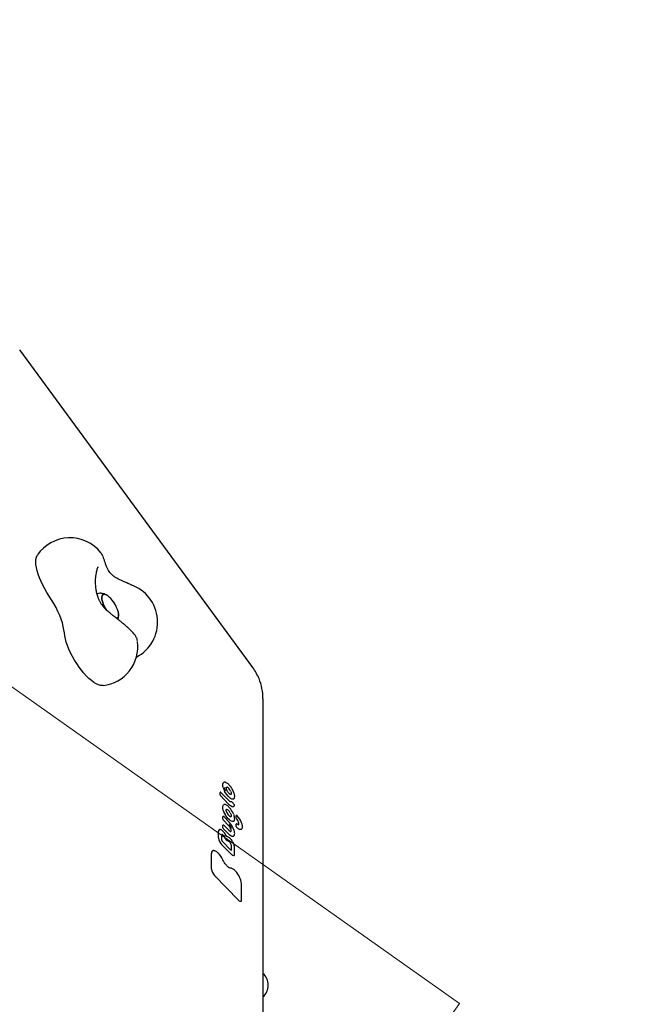
# Model space of a CAD drawing. Units: millimetres. Extents: x 5076 to 15795, y 18205 to 25302.
# Drawn here: x 13245 to 13724, y 21927 to 22675 of the extents above; entities that cross this region are included whole.
import ezdxf

# ---------------------------------------------------------------- set-up
doc = ezdxf.new("R2010")
doc.units = ezdxf.units.MM
doc.header["$LTSCALE"] = 100
for name, color, linetype in [('OTWORY_MONTAŻOWE', 1, 'Continuous'), ('STREFA', 102, 'Continuous'), ('WYLEWKI_BETONOWE', 52, 'Continuous')]:
    doc.layers.add(name, color=color, linetype=linetype)

msp = doc.modelspace()

# ---------------------------------------------------------------- linework, layer by layer
at = {"color": 7, "linetype": 'Continuous', "lineweight": 25}
for p, q in [((13422.31, 22182.89), (13245.21, 22424.2)), ((13303.58, 22255.48), (13303.59, 22255.81)), ((13304.62, 22259.33), (13304.48, 22258.9)), ((13329.74, 22245.77), (13329.55, 22245.85)), ((13329.78, 22245.79), (13329.76, 22245.8)), ((13430.06, 22159.22), (13430.06, 21971.38)), ((13400.32, 22095.68), (13400.14, 22095.57)), ((13400.25, 22095.65), (13400.3, 22095.67)), ((13400.41, 22095.71), (13400.3, 22095.67)), ((13397.45, 22086.13), (13397.45, 22088.14)), ((13403.97, 22079.14), (13397.69, 22085.64)), ((13404.33, 22081.68), (13398.09, 22088.14)), ((13405.65, 22080.86), (13405.75, 22080.93)), ((13408.38, 22078.76), (13406.35, 22080.86)), ((13399.67, 22067.65), (13399.67, 22069.67)), ((13404.29, 22065.54), (13400.31, 22069.67)), ((13405.58, 22069.59), (13405.57, 22069.58)), ((13409.79, 22068.56), (13409.79, 22070.47)), ((13399.67, 22061.15), (13399.67, 22063.16)), ((13403.88, 22063.05), (13399.91, 22067.16)), ((13404.26, 22059.08), (13400.31, 22063.16)), ((13407.68, 22066.08), (13407.36, 22065.95)), ((13409.79, 22062.1), (13409.79, 22064)), ((13411.46, 22063.48), (13411.44, 22063.48)), ((13396.21, 22053.55), (13396.21, 22058.3)), ((13398.88, 22051.86), (13398.88, 22056.01)), ((13403.9, 22056.53), (13399.91, 22060.66)), ((13405.88, 22041.08), (13398.66, 22048.56)), ((13405.65, 22044.22), (13399.57, 22050.52)), ((13405.84, 22048.28), (13405.84, 22044.17)), ((13408.52, 22041.33), (13408.52, 22046.09)), ((13390.89, 22029.76), (13390.89, 22041.71)), ((13411.34, 22006.27), (13393.21, 22025.03)), ((13413.84, 22006.53), (13413.84, 22018.5)), ((13430.06, 21971.38), (13430.06, 21843.17))]:
    msp.add_line(p, q, dxfattribs=at)
at = {"color": 7, "linetype": 'Continuous', "lineweight": 25, "flags": 128}
for points in [[(13267.65, 22237.18), (13265.91, 22239.87), (13264.28, 22242.63), (13262.78, 22245.44), (13261.44, 22248.26), (13260.27, 22251.04), (13259.28, 22253.76), (13258.5, 22256.37), (13257.93, 22258.84), (13257.59, 22261.14), (13257.46, 22263.23), (13257.56, 22265.09), (13257.89, 22266.69), (13258.43, 22268.01), (13258.69, 22268.44)], [(13279.16, 22209.3), (13278.86, 22211.66), (13278.35, 22214.19), (13277.63, 22216.88), (13276.7, 22219.69), (13275.59, 22222.58), (13274.29, 22225.53), (13272.83, 22228.5), (13271.23, 22231.45), (13269.5, 22234.36), (13267.65, 22237.18)], [(13307.68, 22236.94), (13307.59, 22235.85), (13307.71, 22234.54), (13308.05, 22233.05), (13308.59, 22231.44), (13309.32, 22229.75), (13310.2, 22228.05), (13311.19, 22226.44)], [(13311.17, 22226.45), (13310.69, 22227.22), (13309.74, 22228.9), (13308.93, 22230.6), (13308.3, 22232.26), (13307.86, 22233.81), (13307.62, 22235.22), (13307.61, 22236.42), (13307.8, 22237.39), (13308.21, 22238.08), (13308.82, 22238.47), (13309.59, 22238.56), (13310.52, 22238.32), (13311.57, 22237.79), (13312.69, 22236.97), (13313.31, 22236.43)], [(13313.31, 22236.43), (13313.27, 22236.45), (13312.12, 22237.41), (13311.03, 22238.09), (13310.04, 22238.48), (13309.18, 22238.55), (13308.49, 22238.31), (13307.98, 22237.77), (13307.68, 22236.94)], [(13319.92, 22225.48), (13320.06, 22224.89), (13320.3, 22223.49), (13320.32, 22222.28), (13320.12, 22221.32), (13319.71, 22220.63), (13319.11, 22220.23), (13318.93, 22220.18)], [(13318.95, 22220.19), (13319.43, 22220.39), (13319.94, 22220.94), (13320.24, 22221.77), (13320.33, 22222.86), (13320.21, 22224.17), (13319.92, 22225.48)], [(13308.59, 22169.22), (13307.98, 22169.18), (13306.57, 22169.34), (13305.02, 22169.8), (13303.35, 22170.58), (13301.59, 22171.65), (13299.75, 22173.01), (13297.86, 22174.63), (13295.95, 22176.5), (13294.03, 22178.58), (13292.14, 22180.86), (13290.3, 22183.31), (13288.54, 22185.89), (13286.86, 22188.56), (13285.31, 22191.3), (13283.89, 22194.07), (13282.63, 22196.83), (13281.55, 22199.55), (13280.64, 22202.19), (13279.94, 22204.71), (13279.44, 22207.09), (13279.16, 22209.3)], [(13399.77, 22091.86), (13399.6, 22092.57), (13399.49, 22093.23), (13399.45, 22093.83), (13399.48, 22094.36), (13399.58, 22094.82), (13399.74, 22095.18), (13399.96, 22095.46), (13400.13, 22095.58)], [(13402.21, 22092.1), (13402.42, 22092.16), (13402.74, 22092.12)], [(13407.71, 22083.02), (13407.7, 22083.01), (13407.1, 22082.85), (13406.34, 22083.01), (13405.46, 22083.47), (13404.5, 22084.21), (13403.52, 22085.21), (13402.55, 22086.4), (13401.65, 22087.73), (13400.85, 22089.14)], [(13405.43, 22088.98), (13405.65, 22088.43), (13405.8, 22087.92), (13405.87, 22087.46), (13405.87, 22087.07), (13405.8, 22086.76), (13405.65, 22086.55), (13405.6, 22086.51)], [(13400.99, 22071.97), (13400.37, 22073.26), (13399.9, 22074.51), (13399.58, 22075.68), (13399.44, 22076.71), (13399.47, 22077.57), (13399.68, 22078.23), (13400.06, 22078.65), (13400.08, 22078.66)], [(13407.72, 22077.33), (13407.28, 22077.2), (13406.74, 22077.25), (13406.12, 22077.48), (13405.44, 22077.87), (13404.71, 22078.43), (13403.97, 22079.14)], [(13407.36, 22065.95), (13406.78, 22065.95), (13406.1, 22066.17), (13405.35, 22066.61), (13404.55, 22067.24), (13403.72, 22068.05), (13402.9, 22069.01), (13402.12, 22070.08), (13401.4, 22071.24)], [(13402.2, 22075.16), (13402.25, 22075.19), (13402.47, 22075.24)], [(13405.16, 22072.6), (13405.44, 22072.04), (13405.65, 22071.5), (13405.8, 22070.98), (13405.87, 22070.52), (13405.87, 22070.13), (13405.79, 22069.83), (13405.64, 22069.62), (13405.58, 22069.58)], [(13405.61, 22075.3), (13405.61, 22075.28), (13405.6, 22075.25)], [(13411.58, 22063.57), (13411.73, 22063.86), (13411.77, 22064.29), (13411.7, 22064.82), (13411.53, 22065.43), (13411.26, 22066.09), (13410.91, 22066.76), (13410.5, 22067.41), (13410.05, 22067.99)], [(13413.64, 22060.02), (13413.34, 22059.88), (13412.98, 22059.83), (13412.59, 22059.88), (13412.15, 22060.02), (13411.67, 22060.25), (13411.17, 22060.57), (13410.65, 22060.97), (13410.11, 22061.45)], [(13407.71, 22054.75), (13407.39, 22054.61), (13406.68, 22054.63), (13405.84, 22054.97), (13404.89, 22055.61), (13403.9, 22056.53)], [(13405.59, 22058.24), (13405.73, 22058.37), (13405.86, 22058.7), (13405.87, 22059.15), (13405.78, 22059.7)], [(13405.84, 22044.17), (13405.83, 22044.07), (13405.83, 22044.06)], [(13407.97, 22040.11), (13407.91, 22040.08), (13407.6, 22040.02), (13407.23, 22040.1), (13406.81, 22040.3), (13406.35, 22040.64), (13405.88, 22041.08)], [(13413.32, 22005.36), (13413.25, 22005.32), (13412.97, 22005.27), (13412.62, 22005.34), (13412.22, 22005.54), (13411.79, 22005.85), (13411.34, 22006.27)]]:
    msp.add_lwpolyline(points, dxfattribs=at)
at = {"color": 7, "linetype": 'Continuous', "lineweight": 25}
for centre, radius, start, end in [((12690.27, 21852.51), 3104.28, 242.16153, 71.59339), ((13283.4, 22251.42), 30, 38.49577, 145.45634), ((13320, 22217.43), 30, 297.60218, 71.23722), ((13297.43, 22219.37), 23.3, 15.20408, 47.05494), ((13305.04, 22199.01), 30, 276.80269, 6.96363), ((13390.06, 22159.22), 40, 22.42408, 36.274), ((13390.06, 22159.22), 40, 360, 22.42408), ((13414.14, 22096.02), 14.96, 196.15096, 207.37146), ((13413.81, 22095.79), 13.9, 196.15096, 207.37146), ((13399.83, 22086.9), 5.97, 20.3467, 60.90812), ((13397.55, 22088.16), 0.0991, 128.73851, 188.03051), ((13398.3, 22086.24), 0.853, 187.17001, 224.97764), ((13399.77, 22069.68), 0.0991, 128.73851, 188.03051), ((13419.59, 22081.78), 21.03, 207.80667, 210.10106), ((13400.9, 22070.94), 4.57, 21.27745, 69.96776), ((13411.38, 22076.9), 9.68, 203.91746, 220.95786), ((13391.65, 22064.98), 17.32, 21.01867, 36.35743), ((13409.91, 22070.48), 0.123, 128.42913, 188.41148), ((13410.82, 22068.69), 1.04, 186.89224, 222.16701), ((13410.09, 22070.15), 0.5, 42.02971, 121.12951), ((13410.37, 22070.41), 0.117, 350.52083, 40.07381), ((13397.47, 22058.85), 17.4, 20.47092, 41.57757), ((13400.52, 22067.76), 0.853, 187.17001, 224.97764), ((13399.77, 22063.18), 0.0991, 128.73851, 188.03051), ((13400.52, 22061.26), 0.853, 187.17001, 224.97764), ((13397.8, 22057.34), 8.34, 21.76668, 43.19868), ((13397.28, 22057.03), 9.6, 21.76668, 43.19868), ((13404.19, 22065.44), 0.145, 356.26401, 42.45818), ((13392.15, 22053.94), 16.74, 18.23402, 43.32648), ((13409.9, 22064.02), 0.118, 127.247, 189.59362), ((13410.85, 22062.23), 1.07, 187.24992, 226.54262), ((13410.09, 22063.68), 0.5, 48.17151, 121.12951), ((13410.29, 22063.91), 0.203, 4.453, 46.98548), ((13411.24, 22063.87), 0.451, 302.04905, 318.28873), ((13397.71, 22058.5), 1.52, 134.05808, 187.74794), ((13404.73, 22054.62), 8.59, 187.17001, 224.97764), ((13398.98, 22055.3), 0.831, 38.0964, 97.23444), ((13397.49, 22053.53), 3.13, 29.41629, 46.71817), ((13400.02, 22058.15), 0.142, 355.6732, 42.13336), ((13391.12, 22049.7), 12.37, 24.26805, 43.00929), ((13378.62, 22042.56), 24.96, 27.89577, 30.07), ((13411.64, 22060.05), 12.41, 207.89365, 209.5058), ((13378.04, 22042.21), 26.28, 27.89577, 30.07), ((13406.22, 22056.34), 5.89, 204.09464, 246.55373), ((13402.4, 22054.72), 0.0648, 28.73625, 91.15854), ((13404.15, 22058.98), 0.145, 356.26401, 42.45818), ((13400.39, 22058.37), 5.55, 13.90605, 21.8442), ((13407.98, 22059.04), 0.158, 18.79264, 63.78796), ((13408.2, 22057.8), 0.25, 11.48437, 53.00012), ((13403.5, 22048.61), 2.36, 69.32352, 80.92324), ((13403.69, 22049.44), 1.52, 37.95473, 64.88252), ((13402.11, 22047.83), 3.76, 6.92885, 42.46022), ((13393.07, 22041.97), 2.2, 133.78607, 186.92483), ((13395.76, 22041.95), 0.184, 2.12965, 45.45565), ((13383.97, 22029.77), 17.08, 25.03718, 45.47649), ((13399, 22030.81), 8.18, 187.33155, 224.93931), ((13409.18, 22028.16), 0.119, 350.93375, 40.19847), ((13397.26, 22016.7), 16.61, 7.04925, 43.54574), ((13413.5, 22018.49), 0.343, 0.79185, 45.53744), ((13421.81, 21941.7), 12.15, 312.76704, 47.23296)]:
    msp.add_arc(centre, radius, start, end, dxfattribs=at)
for points, knots in [([(13308.58, 22267.16), (13308.41, 22267.54), (13308.04, 22268.36), (13307.51, 22269.3), (13307.07, 22269.83), (13306.97, 22269.95)], [0, 0, 0, 0, 0.395715, 0.867087, 1, 1, 1, 1]), ([(13329.79, 22245.79), (13328.72, 22246.26), (13326.75, 22247.11), (13324.14, 22248.2), (13321.81, 22249.23), (13319.86, 22250.21), (13317.85, 22251.38), (13316.09, 22252.68), (13314.77, 22253.95), (13313.64, 22255.29), (13312.6, 22256.84), (13311.67, 22258.59), (13310.82, 22260.63), (13310.06, 22262.76), (13309.33, 22265.11), (13308.85, 22266.42), (13308.59, 22267.12)], [0, 0, 0, 0, 0.083645, 0.153431, 0.211769, 0.281407, 0.332876, 0.409561, 0.473306, 0.523122, 0.585309, 0.66162, 0.728741, 0.806075, 0.895808, 1, 1, 1, 1]), ([(13318.13, 22220.87), (13317.32, 22221.48), (13315.76, 22222.65), (13313.37, 22224.54), (13311.14, 22226.5), (13309.28, 22228.47), (13307.82, 22230.34), (13306.62, 22232.22), (13305.5, 22234.34), (13304.45, 22236.94), (13303.59, 22240.03), (13303.03, 22243.5), (13302.8, 22247.24), (13302.94, 22251.5), (13303.41, 22254.31), (13303.66, 22255.81)], [0, 0, 0, 0, 0.069969, 0.134148, 0.219986, 0.295418, 0.36171, 0.419841, 0.473111, 0.541627, 0.626634, 0.702355, 0.789294, 0.888442, 1, 1, 1, 1]), ([(13303.64, 22255.48), (13303.69, 22255.77), (13303.85, 22256.58), (13304.14, 22257.75), (13304.41, 22258.72), (13304.55, 22259.11), (13304.59, 22259.21)], [0, 0, 0, 0, 0.1888369, 0.5349897, 0.8689096, 1, 1, 1, 1]), ([(13312.04, 22237.44), (13311.92, 22237.53), (13311.37, 22237.98), (13310.32, 22238.52), (13308.9, 22239.06), (13307.48, 22239.33), (13306.07, 22239.33), (13304.89, 22239.14), (13304.24, 22238.85), (13304.02, 22238.75)], [0, 0, 0, 0, 0.053493, 0.253685, 0.430968, 0.597694, 0.759428, 0.91897, 1, 1, 1, 1]), ([(13334.73, 22203.24), (13334.62, 22203.71), (13334.43, 22204.56), (13333.97, 22205.63), (13333.47, 22206.56), (13332.84, 22207.52), (13331.98, 22208.62), (13330.88, 22209.85), (13329.52, 22211.25), (13328.03, 22212.67), (13326.4, 22214.15), (13324.69, 22215.63), (13322.91, 22217.12), (13321.08, 22218.6), (13319.47, 22219.85), (13318.49, 22220.6), (13318.13, 22220.87)], [0, 0, 0, 0, 0.055157, 0.099118, 0.146825, 0.202021, 0.274829, 0.371655, 0.456486, 0.545569, 0.629728, 0.711616, 0.792364, 0.872547, 0.952526, 1, 1, 1, 1]), ([(13319.9, 22219.51), (13319.98, 22219.72), (13320.2, 22220.37), (13320.35, 22221.51), (13320.39, 22222.83), (13320.26, 22223.7), (13320.2, 22224.1)], [0, 0, 0, 0, 0.140405, 0.429705, 0.742781, 1, 1, 1, 1]), ([(13407.91, 22088.03), (13407.82, 22088.25), (13407.56, 22088.91), (13407.02, 22090.04), (13406.25, 22091.35), (13405.39, 22092.57), (13404.47, 22093.66), (13403.53, 22094.58), (13402.61, 22095.27), (13401.75, 22095.69), (13401.01, 22095.85), (13400.59, 22095.75), (13400.41, 22095.71)], [0, 0, 0, 0, 0.0569873, 0.1657902, 0.2744489, 0.3830935, 0.4919352, 0.6013043, 0.7117107, 0.8239558, 0.9243699, 1, 1, 1, 1]), ([(13402.75, 22089.53), (13402.67, 22089.68), (13402.46, 22090.14), (13402.21, 22090.86), (13402.08, 22091.56), (13402.14, 22092.02), (13402.19, 22092.09), (13402.21, 22092.1), (13402.22, 22092.1)], [0, 0, 0, 0, 0.113802, 0.331109, 0.544569, 0.749477, 0.946642, 1, 1, 1, 1]), ([(13398.08, 22088.14), (13398.04, 22088.18), (13397.96, 22088.26), (13397.8, 22088.31), (13397.63, 22088.3), (13397.53, 22088.26), (13397.49, 22088.24)], [0, 0, 0, 0, 0.250707, 0.513286, 0.769561, 1, 1, 1, 1]), ([(13405.46, 22086.51), (13405.41, 22086.52), (13405.25, 22086.56), (13404.84, 22086.8), (13404.27, 22087.31), (13403.66, 22088.02), (13403.13, 22088.8), (13402.85, 22089.33), (13402.74, 22089.56)], [0, 0, 0, 0, 0.099559, 0.277849, 0.462627, 0.655465, 0.852615, 1, 1, 1, 1]), ([(13405.59, 22086.51), (13405.59, 22086.51), (13405.58, 22086.49), (13405.56, 22086.49), (13405.46, 22086.51), (13405.45, 22086.51)], [0, 0, 0, 0, 0.125548, 0.907167, 1, 1, 1, 1]), ([(13407.71, 22083.03), (13407.88, 22083.16), (13408.23, 22083.43), (13408.49, 22084.11), (13408.6, 22084.96), (13408.5, 22086.02), (13408.24, 22087.11), (13407.98, 22087.84), (13407.87, 22088.13)], [0, 0, 0, 0, 0.151183, 0.312192, 0.488579, 0.680126, 0.872251, 1, 1, 1, 1]), ([(13400.78, 22078.88), (13400.63, 22078.86), (13400.38, 22078.84), (13400.18, 22078.68), (13400.1, 22078.62)], [0, 0, 0, 0, 0.582832, 1, 1, 1, 1]), ([(13405.61, 22075.3), (13405.45, 22075.51), (13405, 22076.11), (13404.22, 22076.99), (13403.28, 22077.85), (13402.35, 22078.48), (13401.52, 22078.85), (13401.01, 22078.87), (13400.78, 22078.88)], [0, 0, 0, 0, 0.096499, 0.281029, 0.466764, 0.65453, 0.84576, 1, 1, 1, 1]), ([(13405.65, 22080.85), (13405.65, 22080.85), (13405.64, 22080.85), (13405.59, 22080.82), (13405.22, 22080.94), (13404.78, 22081.25), (13404.46, 22081.56), (13404.33, 22081.68)], [0, 0, 0, 0, 0.042642, 0.301168, 0.548915, 0.813316, 1, 1, 1, 1]), ([(13406.35, 22080.86), (13406.31, 22080.9), (13406.23, 22080.97), (13406.06, 22081.02), (13405.89, 22081.01), (13405.78, 22080.96), (13405.73, 22080.93), (13405.73, 22080.93)], [0, 0, 0, 0, 0.231514, 0.485538, 0.738464, 0.997876, 1, 1, 1, 1]), ([(13407.68, 22077.35), (13407.82, 22077.43), (13408.16, 22077.61), (13408.38, 22078.03), (13408.47, 22078.32), (13408.5, 22078.39)], [0, 0, 0, 0, 0.3502701, 0.8531603, 1, 1, 1, 1]), ([(13408.48, 22078.34), (13408.49, 22078.39), (13408.51, 22078.49), (13408.47, 22078.64), (13408.42, 22078.73), (13408.38, 22078.76), (13408.38, 22078.76)], [0, 0, 0, 0, 0.313078, 0.686644, 0.990124, 1, 1, 1, 1]), ([(13400.3, 22069.66), (13400.26, 22069.7), (13400.18, 22069.78), (13400.02, 22069.83), (13399.85, 22069.83), (13399.75, 22069.78), (13399.71, 22069.76)], [0, 0, 0, 0, 0.250707, 0.513286, 0.769561, 1, 1, 1, 1]), ([(13402.59, 22072.94), (13402.53, 22073.09), (13402.34, 22073.54), (13402.15, 22074.22), (13402.09, 22074.84), (13402.18, 22075.16), (13402.2, 22075.16), (13402.21, 22075.16)], [0, 0, 0, 0, 0.124568, 0.361279, 0.592337, 0.812867, 1, 1, 1, 1]), ([(13405.57, 22069.58), (13405.55, 22069.57), (13405.49, 22069.57), (13405.16, 22069.67), (13404.64, 22070.03), (13404.25, 22070.43), (13404.05, 22070.64)], [0, 0, 0, 0, 0.1522629, 0.433869, 0.7098489, 1, 1, 1, 1]), ([(13407.67, 22066.09), (13407.84, 22066.22), (13408.19, 22066.48), (13408.47, 22067.15), (13408.58, 22067.88), (13408.52, 22068.46), (13408.49, 22068.71)], [0, 0, 0, 0, 0.242918, 0.504567, 0.78988, 1, 1, 1, 1]), ([(13408.49, 22068.71), (13408.48, 22068.82), (13408.46, 22069.29), (13408.24, 22070.12), (13407.99, 22070.84), (13407.89, 22071.13)], [0, 0, 0, 0, 0.1632049, 0.6696102, 1, 1, 1, 1]), ([(13400.3, 22063.16), (13400.26, 22063.2), (13400.18, 22063.28), (13400.02, 22063.33), (13399.85, 22063.32), (13399.75, 22063.28), (13399.71, 22063.26)], [0, 0, 0, 0, 0.250707, 0.513286, 0.769561, 1, 1, 1, 1]), ([(13411.44, 22063.48), (13411.4, 22063.48), (13411.31, 22063.49), (13410.95, 22063.63), (13410.6, 22063.92), (13410.42, 22064.06)], [0, 0, 0, 0, 0.220559, 0.61781, 1, 1, 1, 1]), ([(13411.48, 22063.49), (13411.48, 22063.49), (13411.48, 22063.48), (13411.46, 22063.48), (13411.44, 22063.48)], [0, 0, 0, 0, 0.209818, 1, 1, 1, 1]), ([(13413.66, 22060.03), (13413.77, 22060.13), (13414.06, 22060.36), (13414.34, 22060.94), (13414.48, 22061.75), (13414.42, 22062.76), (13414.2, 22063.83), (13413.95, 22064.56), (13413.85, 22064.86)], [0, 0, 0, 0, 0.109239, 0.278561, 0.459715, 0.659318, 0.861945, 1, 1, 1, 1]), ([(13400.13, 22058.24), (13399.98, 22058.39), (13399.56, 22058.81), (13398.85, 22059.36), (13398.08, 22059.76), (13397.39, 22059.86), (13396.87, 22059.78), (13396.69, 22059.59), (13396.64, 22059.54)], [0, 0, 0, 0, 0.115705, 0.339724, 0.568529, 0.765343, 0.942426, 1, 1, 1, 1]), ([(13398.88, 22056.01), (13398.89, 22056.07), (13398.9, 22056.16), (13398.89, 22056.14), (13398.89, 22056.14)], [0, 0, 0, 0, 0.612443, 1, 1, 1, 1]), ([(13402.66, 22054.46), (13402.66, 22054.46), (13402.66, 22054.46), (13402.64, 22054.47), (13402.61, 22054.51), (13402.56, 22054.56), (13402.51, 22054.64), (13402.47, 22054.71), (13402.46, 22054.74), (13402.45, 22054.75)], [0, 0, 0, 0, 0.090451, 0.216899, 0.360308, 0.530692, 0.728966, 0.94504, 1, 1, 1, 1]), ([(13405.38, 22052.81), (13405.24, 22052.96), (13404.83, 22053.39), (13404.15, 22053.96), (13403.4, 22054.38), (13402.84, 22054.52), (13402.54, 22054.49), (13402.46, 22054.48)], [0, 0, 0, 0, 0.13837, 0.405977, 0.67936, 0.914538, 1, 1, 1, 1]), ([(13405.59, 22058.25), (13405.59, 22058.24), (13405.58, 22058.23), (13405.45, 22058.22), (13405.01, 22058.41), (13404.59, 22058.75), (13404.33, 22059.01), (13404.26, 22059.08)], [0, 0, 0, 0, 0.113622, 0.366654, 0.634225, 0.90041, 1, 1, 1, 1]), ([(13407.69, 22054.78), (13407.8, 22054.85), (13408.11, 22055.02), (13408.4, 22055.57), (13408.57, 22056.34), (13408.56, 22057.13), (13408.47, 22057.68), (13408.44, 22057.85)], [0, 0, 0, 0, 0.131837, 0.362934, 0.6055, 0.874944, 1, 1, 1, 1]), ([(13408.44, 22057.85), (13408.4, 22058.06), (13408.32, 22058.46), (13408.19, 22058.89), (13408.13, 22059.09)], [0, 0, 0, 0, 0.521843, 1, 1, 1, 1]), ([(13399.57, 22050.52), (13399.52, 22050.58), (13399.39, 22050.72), (13399.19, 22051.01), (13399.02, 22051.34), (13398.92, 22051.61), (13398.89, 22051.79), (13398.88, 22051.85), (13398.88, 22051.86)], [0, 0, 0, 0, 0.1565836, 0.3578865, 0.5700441, 0.7563385, 0.9143788, 1, 1, 1, 1]), ([(13408.52, 22046.09), (13408.51, 22046.25), (13408.49, 22046.73), (13408.3, 22047.63), (13407.9, 22048.8), (13407.34, 22050), (13406.65, 22051.17), (13405.98, 22052.12), (13405.54, 22052.62), (13405.38, 22052.81)], [0, 0, 0, 0, 0.086069, 0.25283, 0.41707, 0.579412, 0.740953, 0.902467, 1, 1, 1, 1]), ([(13395.89, 22042.08), (13395.72, 22042.24), (13395.21, 22042.7), (13394.38, 22043.29), (13393.46, 22043.74), (13392.64, 22043.9), (13391.97, 22043.84), (13391.66, 22043.6), (13391.54, 22043.5)], [0, 0, 0, 0, 0.106709, 0.31255, 0.521078, 0.710584, 0.88301, 1, 1, 1, 1]), ([(13405.93, 22044), (13405.94, 22044), (13405.95, 22044), (13405.89, 22044.02), (13405.79, 22044.09), (13405.7, 22044.18), (13405.65, 22044.22)], [0, 0, 0, 0, 0.0720539, 0.3620407, 0.6881226, 1, 1, 1, 1]), ([(13407.96, 22040.15), (13408.05, 22040.2), (13408.29, 22040.34), (13408.48, 22040.78), (13408.5, 22041.15), (13408.52, 22041.33)], [0, 0, 0, 0, 0.219745, 0.619153, 1, 1, 1, 1]), ([(13405.58, 22030.5), (13405.5, 22030.5), (13405.27, 22030.51), (13404.73, 22030.68), (13403.96, 22031.14), (13403.12, 22031.84), (13402.23, 22032.76), (13401.35, 22033.86), (13400.52, 22035.09), (13399.9, 22036.15), (13399.6, 22036.78), (13399.5, 22036.98)], [0, 0, 0, 0, 0.065033, 0.189499, 0.311944, 0.435368, 0.560763, 0.687477, 0.814912, 0.942651, 1, 1, 1, 1]), ([(13409.27, 22028.24), (13409.11, 22028.41), (13408.64, 22028.91), (13407.85, 22029.6), (13406.93, 22030.19), (13406.18, 22030.48), (13405.74, 22030.5), (13405.58, 22030.5)], [0, 0, 0, 0, 0.125316, 0.366266, 0.61011, 0.858861, 1, 1, 1, 1]), ([(13413.31, 22005.39), (13413.41, 22005.45), (13413.65, 22005.61), (13413.81, 22006.04), (13413.83, 22006.37), (13413.84, 22006.53)], [0, 0, 0, 0, 0.257424, 0.664609, 1, 1, 1, 1])]:
    msp.add_open_spline(points, degree=3, knots=knots, dxfattribs=at)
at = {"layer": 'OTWORY_MONTAŻOWE', "lineweight": 18}
for p, q in [((13579.27, 21927.69), (12494.27, 22694.91)), ((13430.06, 22159.22), (13430.06, 21971.38)), ((13579.27, 21927.69), (13045.35, 21172.61))]:
    msp.add_line(p, q, dxfattribs=at)
at = {"layer": 'STREFA', "lineweight": 18}
msp.add_arc((12690.27, 21852.51), 3104.28, 242.16153, 71.59339, dxfattribs=at)
at = {"layer": 'WYLEWKI_BETONOWE', "lineweight": 18}
for q in [(12494.27, 22694.91), (13045.35, 21172.61)]:
    msp.add_line((13579.27, 21927.69), q, dxfattribs=at)

doc.saveas('drawing.dxf')
